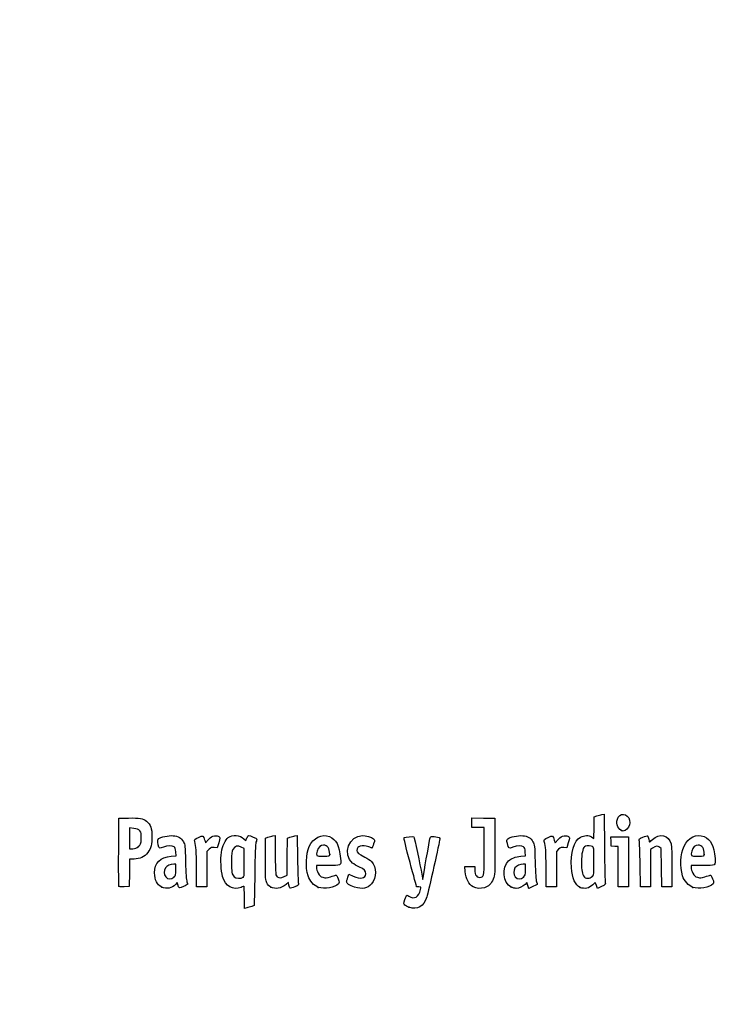
# Model space of a CAD drawing. Units: millimetres. Extents: x 0 to 291, y 0 to 204.
# Drawn here: x 0 to 41, y 0 to 57 of the extents above; entities that cross this region are included whole.
import ezdxf
from ezdxf import colors
from ezdxf.entities.mleader import LeaderData, LeaderLine
from ezdxf.math import Vec2, Vec3

# ---------------------------------------------------------------- set-up
doc = ezdxf.new("R2010")
doc.units = ezdxf.units.MM
doc.layers.add('Predeterminado', color=7, linetype='Continuous')

# ---------------------------------------------------------------- blocks, each defined once
blk = doc.blocks.new('_SE_FILLED')
at = {"color": 0}
blk.add_line((0, 0), (-1, 0), dxfattribs=at)
blk.add_solid([(0, 0), (-1, -0.1665), (-1, 0.1665), (0, 0)], dxfattribs=at)
blk = doc.blocks.new('_Dot')
at = {"color": 0, "linetype": 'ByBlock', "lineweight": -2}
blk.add_line((-0.5, 0), (-1, 0), dxfattribs=at)
at = {"color": 0, "linetype": 'ByBlock', "const_width": 0.5}
blk.add_lwpolyline([(-0.25, 0, 1), (0.25, 0, 1)], format="xyb", close=True, dxfattribs=at)
blk = doc.blocks.new('SE5')
at = {"color": 7, "linetype": 'Continuous'}
for p, q in [((13.078, 9.666), (13.184, 9.567)), ((13.184, 9.567), (13.253, 9.711))]:
    blk.add_line(p, q, dxfattribs=at)
blk = doc.blocks.new('SE4')
blk.add_blockref('SE5', (0, 0))
blk = doc.blocks.new('SE7')
at = {"color": 7, "linetype": 'Continuous'}
for p, q in [((13.711, 7.54), (13.688, 5.762)), ((13.688, 5.762), (13.536, 5.71))]:
    blk.add_line(p, q, dxfattribs=at)
blk = doc.blocks.new('SE6')
blk.add_blockref('SE7', (0, 0))
blk = doc.blocks.new('SE9')
at = {"color": 7, "linetype": 'Continuous'}
for p, q in [((13.108, 5.597), (13.108, 6.244)), ((13.246, 5.627), (13.108, 5.597))]:
    blk.add_line(p, q, dxfattribs=at)
blk = doc.blocks.new('SE8')
blk.add_blockref('SE9', (0, 0))
blk = doc.blocks.new('SE11')
at = {"color": 7, "linetype": 'Continuous'}
for p, q in [((13.087, 9.095), (12.926, 9.178)), ((13.098, 8.283), (13.087, 9.095))]:
    blk.add_line(p, q, dxfattribs=at)
blk = doc.blocks.new('SE10')
blk.add_blockref('SE11', (0, 0))
blk = doc.blocks.new('SE13')
at = {"color": 7, "linetype": 'Continuous'}
blk.add_point((13.036, 7.418), dxfattribs=at)
blk = doc.blocks.new('SE12')
blk.add_blockref('SE13', (0, 0))
blk = doc.blocks.new('SE15')
at = {"color": 7, "linetype": 'Continuous'}
blk.add_point((22.713, 5.666), dxfattribs=at)
blk = doc.blocks.new('SE14')
blk.add_blockref('SE15', (0, 0))
blk = doc.blocks.new('SE27')
at = {"color": 7, "linetype": 'Continuous'}
for p, q in [((8.844, 8.639), (9.124, 8.665)), ((9.124, 8.665), (9.105, 8.901))]:
    blk.add_line(p, q, dxfattribs=at)
blk = doc.blocks.new('SE26')
blk.add_blockref('SE27', (0, 0))
blk = doc.blocks.new('SE29')
at = {"color": 7, "linetype": 'Continuous'}
for p, q in [((9.197, 7.115), (9.091, 7.001)), ((9.226, 6.992), (9.197, 7.115))]:
    blk.add_line(p, q, dxfattribs=at)
blk = doc.blocks.new('SE28')
blk.add_blockref('SE29', (0, 0))
blk = doc.blocks.new('SE31')
at = {"color": 7, "linetype": 'Continuous'}
blk.add_point((8.291, 6.839), dxfattribs=at)
blk = doc.blocks.new('SE30')
blk.add_blockref('SE31', (0, 0))
blk = doc.blocks.new('SE33')
at = {"color": 7, "linetype": 'Continuous'}
for p, q in [((9.115, 8.18), (8.985, 8.18)), ((9.115, 7.856), (9.115, 8.18))]:
    blk.add_line(p, q, dxfattribs=at)
blk = doc.blocks.new('SE32')
blk.add_blockref('SE33', (0, 0))
blk = doc.blocks.new('SE35')
at = {"color": 7, "linetype": 'Continuous'}
blk.add_point((9.001, 7.426), dxfattribs=at)
blk = doc.blocks.new('SE34')
blk.add_blockref('SE35', (0, 0))
blk = doc.blocks.new('SE37')
at = {"color": 7, "linetype": 'Continuous'}
for p, q in [((14.332, 9.704), (14.482, 9.752)), ((14.332, 8.48), (14.332, 9.704))]:
    blk.add_line(p, q, dxfattribs=at)
blk = doc.blocks.new('SE36')
blk.add_blockref('SE37', (0, 0))
blk = doc.blocks.new('SE39')
at = {"color": 7, "linetype": 'Continuous'}
for p, q in [((14.772, 9.831), (14.912, 9.861)), ((14.912, 9.861), (14.912, 8.766))]:
    blk.add_line(p, q, dxfattribs=at)
blk = doc.blocks.new('SE38')
blk.add_blockref('SE39', (0, 0))
blk = doc.blocks.new('SE41')
at = {"color": 7, "linetype": 'Continuous'}
for p, q in [((15.609, 8.617), (15.62, 9.704)), ((15.62, 9.704), (15.77, 9.752)), ((15.597, 7.53), (15.609, 8.617)), ((15.399, 7.443), (15.597, 7.53))]:
    blk.add_line(p, q, dxfattribs=at)
blk = doc.blocks.new('SE40')
blk.add_blockref('SE41', (0, 0))
blk = doc.blocks.new('SE43')
at = {"color": 7, "linetype": 'Continuous'}
for p, q in [((16.057, 9.83), (16.193, 9.86)), ((16.193, 9.86), (16.212, 8.515))]:
    blk.add_line(p, q, dxfattribs=at)
blk = doc.blocks.new('SE42')
blk.add_blockref('SE43', (0, 0))
blk = doc.blocks.new('SE45')
at = {"color": 7, "linetype": 'Continuous'}
for p, q in [((15.675, 7.104), (15.538, 6.999)), ((15.703, 6.956), (15.675, 7.104))]:
    blk.add_line(p, q, dxfattribs=at)
blk = doc.blocks.new('SE44')
blk.add_blockref('SE45', (0, 0))
blk = doc.blocks.new('SE47')
at = {"color": 7, "linetype": 'Continuous'}
blk.add_point((14.657, 6.838), dxfattribs=at)
blk = doc.blocks.new('SE46')
blk.add_blockref('SE47', (0, 0))
blk = doc.blocks.new('SE49')
at = {"color": 7, "linetype": 'Continuous'}
for p, q in [((17.976, 8.094), (17.316, 8.094)), ((17.316, 8.094), (17.316, 7.974))]:
    blk.add_line(p, q, dxfattribs=at)
blk = doc.blocks.new('SE48')
blk.add_blockref('SE49', (0, 0))
blk = doc.blocks.new('SE51')
at = {"color": 7, "linetype": 'Continuous'}
blk.add_point((17.423, 6.825), dxfattribs=at)
blk = doc.blocks.new('SE50')
blk.add_blockref('SE51', (0, 0))
blk = doc.blocks.new('SE53')
at = {"color": 7, "linetype": 'Continuous'}
blk.add_point((18.089, 8.754), dxfattribs=at)
blk = doc.blocks.new('SE52')
blk.add_blockref('SE53', (0, 0))
blk = doc.blocks.new('SE55')
at = {"color": 7, "linetype": 'Continuous'}
for p, q in [((19.142, 7.413), (19.208, 7.606)), ((19.208, 7.606), (19.454, 7.486))]:
    blk.add_line(p, q, dxfattribs=at)
blk = doc.blocks.new('SE54')
blk.add_blockref('SE55', (0, 0))
blk = doc.blocks.new('SE57')
at = {"color": 7, "linetype": 'Continuous'}
blk.add_line((19.537, 6.847), (19.537, 6.847), dxfattribs=at)
blk = doc.blocks.new('SE56')
blk.add_blockref('SE57', (0, 0))
blk = doc.blocks.new('SE59')
at = {"color": 7, "linetype": 'Continuous'}
for p, q in [((26, 7.748), (25.978, 8.051)), ((25.978, 8.051), (26.263, 8.051)), ((26.263, 8.051), (26.548, 8.051)), ((26.548, 8.051), (26.548, 7.86))]:
    blk.add_line(p, q, dxfattribs=at)
blk = doc.blocks.new('SE58')
blk.add_blockref('SE59', (0, 0))
blk = doc.blocks.new('SE61')
at = {"color": 7, "linetype": 'Continuous'}
for p, q in [((26.376, 10.607), (26.376, 10.887)), ((26.376, 10.887), (27.053, 10.875)), ((26.376, 10.327), (26.376, 10.607)), ((27.053, 10.875), (27.729, 10.863)), ((27.729, 10.863), (27.727, 9.21)), ((26.741, 10.327), (26.376, 10.327)), ((27.106, 10.327), (26.741, 10.327)), ((27.106, 8.985), (27.106, 10.327))]:
    blk.add_line(p, q, dxfattribs=at)
blk = doc.blocks.new('SE60')
blk.add_blockref('SE61', (0, 0))
blk = doc.blocks.new('SE63')
at = {"color": 7, "linetype": 'Continuous'}
blk.add_line((26.458, 6.863), (26.458, 6.863), dxfattribs=at)
blk = doc.blocks.new('SE62')
blk.add_blockref('SE63', (0, 0))
blk = doc.blocks.new('SE65')
at = {"color": 7, "linetype": 'Continuous'}
for p, q in [((29.24, 8.639), (29.52, 8.665)), ((29.52, 8.665), (29.501, 8.901))]:
    blk.add_line(p, q, dxfattribs=at)
blk = doc.blocks.new('SE64')
blk.add_blockref('SE65', (0, 0))
blk = doc.blocks.new('SE67')
at = {"color": 7, "linetype": 'Continuous'}
for p, q in [((29.591, 7.113), (29.487, 7)), ((29.639, 6.938), (29.591, 7.113))]:
    blk.add_line(p, q, dxfattribs=at)
blk = doc.blocks.new('SE66')
blk.add_blockref('SE67', (0, 0))
blk = doc.blocks.new('SE69')
at = {"color": 7, "linetype": 'Continuous'}
blk.add_point((28.669, 6.845), dxfattribs=at)
blk = doc.blocks.new('SE68')
blk.add_blockref('SE69', (0, 0))
blk = doc.blocks.new('SE71')
at = {"color": 7, "linetype": 'Continuous'}
for p, q in [((29.511, 8.18), (29.381, 8.18)), ((29.511, 7.856), (29.511, 8.18))]:
    blk.add_line(p, q, dxfattribs=at)
blk = doc.blocks.new('SE70')
blk.add_blockref('SE71', (0, 0))
blk = doc.blocks.new('SE73')
at = {"color": 7, "linetype": 'Continuous'}
blk.add_point((29.397, 7.426), dxfattribs=at)
blk = doc.blocks.new('SE72')
blk.add_blockref('SE73', (0, 0))
blk = doc.blocks.new('SE75')
at = {"color": 7, "linetype": 'Continuous'}
for p, q in [((33.514, 10.317), (33.526, 10.949)), ((33.526, 10.949), (33.676, 10.998)), ((33.502, 9.685), (33.514, 10.317)), ((33.363, 9.77), (33.502, 9.685))]:
    blk.add_line(p, q, dxfattribs=at)
blk = doc.blocks.new('SE74')
blk.add_blockref('SE75', (0, 0))
blk = doc.blocks.new('SE77')
at = {"color": 7, "linetype": 'Continuous'}
for p, q in [((33.963, 11.076), (34.1, 11.105)), ((34.1, 11.105), (34.116, 9.138))]:
    blk.add_line(p, q, dxfattribs=at)
blk = doc.blocks.new('SE76')
blk.add_blockref('SE77', (0, 0))
blk = doc.blocks.new('SE79')
at = {"color": 7, "linetype": 'Continuous'}
for p, q in [((33.576, 7.109), (33.443, 6.982)), ((33.644, 6.935), (33.576, 7.109)), ((33.713, 6.761), (33.644, 6.935)), ((33.954, 6.879), (33.713, 6.761))]:
    blk.add_line(p, q, dxfattribs=at)
blk = doc.blocks.new('SE78')
blk.add_blockref('SE79', (0, 0))
blk = doc.blocks.new('SE81')
at = {"color": 7, "linetype": 'Continuous'}
blk.add_point((32.704, 6.824), dxfattribs=at)
blk = doc.blocks.new('SE80')
blk.add_blockref('SE81', (0, 0))
blk = doc.blocks.new('SE83')
at = {"color": 7, "linetype": 'Continuous'}
blk.add_point((33.405, 7.457), dxfattribs=at)
blk = doc.blocks.new('SE82')
blk.add_blockref('SE83', (0, 0))
blk = doc.blocks.new('SE85')
at = {"color": 7, "linetype": 'Continuous'}
for p, q in [((39.832, 8.094), (39.172, 8.094)), ((39.172, 8.094), (39.172, 7.974))]:
    blk.add_line(p, q, dxfattribs=at)
blk = doc.blocks.new('SE84')
blk.add_blockref('SE85', (0, 0))
blk = doc.blocks.new('SE87')
at = {"color": 7, "linetype": 'Continuous'}
blk.add_point((39.279, 6.825), dxfattribs=at)
blk = doc.blocks.new('SE86')
blk.add_blockref('SE87', (0, 0))
blk = doc.blocks.new('SE89')
at = {"color": 7, "linetype": 'Continuous'}
blk.add_point((39.945, 8.754), dxfattribs=at)
blk = doc.blocks.new('SE88')
blk.add_blockref('SE89', (0, 0))
blk = doc.blocks.new('SE155')
at = {"color": 7, "linetype": 'Continuous'}
for p, q in [((5.776, 8.91), (5.787, 10.863)), ((5.787, 10.863), (6.357, 10.875))]:
    blk.add_line(p, q, dxfattribs=at)
blk = doc.blocks.new('SE154')
blk.add_blockref('SE155', (0, 0))
blk = doc.blocks.new('SE157')
at = {"color": 7, "linetype": 'Continuous'}
for p, q in [((6.412, 8.48), (6.4, 7.675)), ((6.679, 8.482), (6.412, 8.48)), ((6.4, 7.675), (6.388, 6.87)), ((6.388, 6.87), (6.098, 6.857))]:
    blk.add_line(p, q, dxfattribs=at)
blk = doc.blocks.new('SE156')
blk.add_blockref('SE157', (0, 0))
blk = doc.blocks.new('SE159')
at = {"color": 7, "linetype": 'Continuous'}
blk.add_point((5.786, 6.9), dxfattribs=at)
blk = doc.blocks.new('SE158')
blk.add_blockref('SE159', (0, 0))
blk = doc.blocks.new('SE161')
at = {"color": 7, "linetype": 'Continuous'}
for p, q in [((6.657, 10.27), (6.41, 10.296)), ((6.41, 10.296), (6.41, 9.689)), ((6.41, 9.689), (6.41, 9.081)), ((6.41, 9.081), (6.602, 9.081))]:
    blk.add_line(p, q, dxfattribs=at)
blk = doc.blocks.new('SE160')
blk.add_blockref('SE161', (0, 0))
blk = doc.blocks.new('SE163')
at = {"color": 7, "linetype": 'Continuous'}
blk.add_point((6.934, 9.206), dxfattribs=at)
blk = doc.blocks.new('SE162')
blk.add_blockref('SE163', (0, 0))
blk = doc.blocks.new('SE165')
at = {"color": 7, "linetype": 'Continuous'}
for p, q in [((10.792, 9.584), (10.837, 9.421)), ((10.837, 9.421), (11.017, 9.62))]:
    blk.add_line(p, q, dxfattribs=at)
blk = doc.blocks.new('SE164')
blk.add_blockref('SE165', (0, 0))
blk = doc.blocks.new('SE167')
at = {"color": 7, "linetype": 'Continuous'}
for p, q in [((11.611, 9.436), (11.519, 9.133)), ((11.519, 9.133), (11.35, 9.155))]:
    blk.add_line(p, q, dxfattribs=at)
blk = doc.blocks.new('SE166')
blk.add_blockref('SE167', (0, 0))
blk = doc.blocks.new('SE169')
at = {"color": 7, "linetype": 'Continuous'}
for p, q in [((11.049, 9.047), (10.918, 8.916)), ((10.918, 8.916), (10.918, 7.882)), ((10.317, 6.849), (10.315, 7.954)), ((10.918, 7.882), (10.918, 6.849)), ((10.618, 6.849), (10.317, 6.849)), ((10.918, 6.849), (10.618, 6.849))]:
    blk.add_line(p, q, dxfattribs=at)
blk = doc.blocks.new('SE168')
blk.add_blockref('SE169', (0, 0))
blk = doc.blocks.new('SE171')
at = {"color": 7, "linetype": 'Continuous'}
for p, q in [((31.187, 9.584), (31.233, 9.421)), ((31.233, 9.421), (31.413, 9.62))]:
    blk.add_line(p, q, dxfattribs=at)
blk = doc.blocks.new('SE170')
blk.add_blockref('SE171', (0, 0))
blk = doc.blocks.new('SE173')
at = {"color": 7, "linetype": 'Continuous'}
for p, q in [((32.007, 9.436), (31.915, 9.133)), ((31.915, 9.133), (31.746, 9.155))]:
    blk.add_line(p, q, dxfattribs=at)
blk = doc.blocks.new('SE172')
blk.add_blockref('SE173', (0, 0))
blk = doc.blocks.new('SE175')
at = {"color": 7, "linetype": 'Continuous'}
for p, q in [((31.445, 9.047), (31.314, 8.916)), ((31.314, 8.916), (31.314, 7.882)), ((30.713, 6.849), (30.711, 7.954)), ((30.711, 7.954), (30.711, 7.954)), ((31.314, 7.882), (31.314, 6.849)), ((31.014, 6.849), (30.713, 6.849)), ((31.314, 6.849), (31.014, 6.849))]:
    blk.add_line(p, q, dxfattribs=at)
blk = doc.blocks.new('SE174')
blk.add_blockref('SE175', (0, 0))
blk = doc.blocks.new('SE177')
at = {"color": 7, "linetype": 'Continuous'}
for p, q in [((34.5, 9.5), (34.488, 9.768)), ((34.488, 9.768), (35.005, 9.768)), ((34.513, 9.232), (34.5, 9.5)), ((34.717, 9.219), (34.513, 9.232)), ((34.921, 9.206), (34.717, 9.219)), ((34.921, 8.027), (34.921, 9.206)), ((35.005, 9.768), (35.522, 9.768)), ((35.522, 9.768), (35.522, 8.309)), ((35.522, 8.309), (35.522, 6.849)), ((34.921, 6.849), (34.921, 8.027)), ((35.222, 6.849), (34.921, 6.849)), ((35.522, 6.849), (35.222, 6.849))]:
    blk.add_line(p, q, dxfattribs=at)
blk = doc.blocks.new('SE176')
blk.add_blockref('SE177', (0, 0))
blk = doc.blocks.new('SE179')
at = {"color": 7, "linetype": 'Continuous'}
for p, q in [((37.433, 9.089), (37.33, 9.172)), ((37.446, 7.969), (37.433, 9.089)), ((37.458, 6.849), (37.446, 7.969)), ((38.056, 8.01), (38.056, 6.849)), ((37.757, 6.849), (37.458, 6.849)), ((38.056, 6.849), (37.757, 6.849))]:
    blk.add_line(p, q, dxfattribs=at)
blk = doc.blocks.new('SE178')
blk.add_blockref('SE179', (0, 0))
blk = doc.blocks.new('SE181')
at = {"color": 7, "linetype": 'Continuous'}
for p, q in [((36.928, 9.116), (36.81, 9.033)), ((36.81, 9.033), (36.81, 7.941)), ((36.215, 6.849), (36.196, 8.148)), ((36.81, 7.941), (36.81, 6.849)), ((36.513, 6.849), (36.215, 6.849)), ((36.81, 6.849), (36.513, 6.849))]:
    blk.add_line(p, q, dxfattribs=at)
blk = doc.blocks.new('SE180')
blk.add_blockref('SE181', (0, 0))
blk = doc.blocks.new('SE205')
at = {"color": 7, "linetype": 'Continuous'}
blk.add_point((35.109, 10.154), dxfattribs=at)
blk = doc.blocks.new('SE204')
blk.add_blockref('SE205', (0, 0))

msp = doc.modelspace()

# ---------------------------------------------------------------- linework, layer by layer
at = {"color": 7, "linetype": 'Continuous'}
for points in [[(33.67579, 10.99763), (33.75845, 11.02436), (33.8878, 11.05953), (33.96324, 11.07579)], [(34.91985, 10.91595), (35.13222, 11.26425), (35.60846, 11.04508), (35.60788, 10.5993)], [(6.35747, 10.87543), (6.99071, 10.88874), (7.20097, 10.85026), (7.39719, 10.68515)], [(7.39719, 10.68515), (7.63905, 10.48164), (7.71624, 10.27064), (7.71681, 9.81144)], [(35.10944, 10.15408), (34.84981, 10.25898), (34.75401, 10.64396), (34.91985, 10.91595)], [(35.60788, 10.5993), (35.60748, 10.43561), (35.46217, 10.20559), (35.32612, 10.15386)], [(7.00429, 10.12835), (6.92364, 10.22179), (6.85407, 10.25022), (6.65657, 10.27047)], [(7.08967, 9.67135), (7.10363, 9.97864), (7.09538, 10.02283), (7.00429, 10.12835)], [(7.71681, 9.81144), (7.71735, 9.3308), (7.65979, 9.1078), (7.47123, 8.86108)], [(8.09354, 9.67248), (8.20988, 9.76903), (8.69559, 9.86537), (8.9498, 9.84232)], [(8.9498, 9.84232), (9.25579, 9.81457), (9.42228, 9.71783), (9.55051, 9.49325)], [(10.42881, 9.73975), (10.70113, 9.87331), (10.71296, 9.86824), (10.79157, 9.58421)], [(11.01699, 9.61954), (11.15949, 9.77611), (11.23339, 9.82223), (11.3691, 9.8393)], [(11.3691, 9.8393), (11.48047, 9.85331), (11.56946, 9.83944), (11.62223, 9.79999)], [(11.62223, 9.79999), (11.7019, 9.74034), (11.70167, 9.7327), (11.6115, 9.43582)], [(12.17004, 9.73023), (12.42185, 9.90954), (12.84719, 9.8793), (13.07765, 9.66571)], [(13.25287, 9.71061), (13.29058, 9.78968), (13.33848, 9.85436), (13.35933, 9.85436)], [(13.35933, 9.85436), (13.4239, 9.85436), (13.83808, 9.67272), (13.83808, 9.6444)], [(14.48216, 9.75229), (14.56482, 9.77908), (14.69524, 9.81454), (14.772, 9.83109)], [(15.77031, 9.75237), (15.85297, 9.77912), (15.98193, 9.81422), (16.05689, 9.83038)], [(16.89188, 9.21028), (17.1177, 9.72285), (17.6338, 9.97395), (18.07908, 9.78791)], [(18.07908, 9.78791), (18.47245, 9.62354), (18.64041, 9.28669), (18.71516, 8.51225)], [(19.42462, 8.24696), (18.81586, 8.7592), (19.2092, 9.85268), (20.00273, 9.85412)], [(20.00273, 9.85412), (20.16801, 9.85439), (20.53245, 9.74792), (20.64316, 9.66697)], [(22.434, 9.73059), (22.50756, 9.77605), (22.95359, 9.81616), (22.9886, 9.78046)], [(22.9886, 9.78046), (23.02394, 9.74442), (23.37838, 8.09368), (23.4565, 7.60131)], [(23.95959, 9.75609), (23.97839, 9.80508), (24.02847, 9.81306), (24.18171, 9.79147)], [(24.18171, 9.79147), (24.50366, 9.74611), (24.53975, 9.72802), (24.5141, 9.62489)], [(28.47587, 9.65722), (28.59521, 9.76522), (29.07351, 9.867), (29.34572, 9.84232)], [(29.34572, 9.84232), (29.6517, 9.81457), (29.81819, 9.71783), (29.94643, 9.49325)], [(30.82473, 9.73975), (31.09705, 9.87331), (31.10888, 9.86824), (31.1875, 9.58421)], [(31.41291, 9.61954), (31.55541, 9.77611), (31.62931, 9.82223), (31.76502, 9.8393)], [(31.76502, 9.8393), (31.87639, 9.85331), (31.96538, 9.83944), (32.01815, 9.79999)], [(32.01815, 9.79999), (32.09782, 9.74034), (32.09759, 9.7327), (32.00742, 9.43582)], [(32.72716, 9.75449), (32.95827, 9.87646), (33.17952, 9.88174), (33.36334, 9.76965)], [(35.20806, 10.11472), (35.2037, 10.11622), (35.15932, 10.13393), (35.10944, 10.15408)], [(35.32612, 10.15386), (35.26555, 10.13084), (35.21243, 10.11322), (35.20806, 10.11472)], [(36.35471, 9.76272), (36.48554, 9.81695), (36.61254, 9.84899), (36.63693, 9.83391)], [(36.63693, 9.83391), (36.66133, 9.81884), (36.69346, 9.73032), (36.70835, 9.63721)], [(36.91347, 9.61702), (37.32951, 10.0094), (37.87659, 9.88298), (38.00719, 9.36428)], [(38.76038, 9.22368), (38.99002, 9.73395), (39.48963, 9.97396), (39.93491, 9.78791)], [(39.93491, 9.78791), (40.32829, 9.62354), (40.49625, 9.28669), (40.571, 8.51225)], [(6.60222, 9.08147), (6.75413, 9.08147), (6.82425, 9.10782), (6.93449, 9.20632)], [(6.93449, 9.20632), (7.0664, 9.32418), (7.07509, 9.35021), (7.08967, 9.67135)], [(8.12606, 9.16952), (8.04604, 9.31903), (8.02677, 9.61706), (8.09354, 9.67248)], [(9.00593, 9.19525), (8.89398, 9.27711), (8.63722, 9.26719), (8.38473, 9.17125)], [(9.55051, 9.49325), (9.64534, 9.32718), (9.65217, 9.26276), (9.6761, 8.30857)], [(10.21326, 9.5116), (10.18664, 9.60991), (10.20613, 9.63054), (10.42881, 9.73975)], [(10.31523, 7.95433), (10.31351, 8.9669), (10.29845, 9.19695), (10.21326, 9.5116)], [(11.77292, 8.86677), (11.83256, 9.25496), (11.99325, 9.60434), (12.17004, 9.73023)], [(12.92636, 9.17773), (12.72065, 9.28444), (12.56194, 9.2376), (12.44295, 9.03508)], [(13.78655, 9.46763), (13.75139, 9.36528), (13.72752, 8.75286), (13.7114, 7.53995)], [(13.83808, 9.6444), (13.83808, 9.62968), (13.81489, 9.55013), (13.78655, 9.46763)], [(16.82393, 7.49725), (16.66812, 8.01422), (16.69812, 8.77049), (16.89188, 9.21028)], [(17.72985, 9.29616), (17.56191, 9.29616), (17.41943, 9.16316), (17.35803, 8.94907)], [(18.08902, 8.75406), (18.08902, 9.09341), (17.95468, 9.29616), (17.72985, 9.29616)], [(20.36478, 9.18881), (19.97136, 9.32762), (19.67776, 9.24186), (19.67776, 8.98813)], [(20.65095, 9.3651), (20.60922, 9.23272), (20.56884, 9.1244), (20.5612, 9.1244)], [(20.64316, 9.66697), (20.72478, 9.60729), (20.72497, 9.59992), (20.65095, 9.3651)], [(22.77281, 8.28678), (22.53147, 9.1801), (22.40631, 9.71347), (22.434, 9.73059)], [(23.58222, 7.63035), (23.64823, 8.09658), (23.9284, 9.6748), (23.95959, 9.75609)], [(24.5141, 9.62489), (24.50145, 9.57398), (24.34444, 8.86034), (24.16519, 8.03903)], [(27.72731, 9.21029), (27.72585, 7.59367), (27.72366, 7.55173), (27.62828, 7.31203)], [(28.45839, 9.38332), (28.40964, 9.56816), (28.41161, 9.59906), (28.47587, 9.65722)], [(28.78122, 9.17146), (28.54007, 9.07984), (28.53811, 9.08113), (28.45839, 9.38332)], [(29.40185, 9.19525), (29.28998, 9.27705), (29.0332, 9.26721), (28.78122, 9.17146)], [(29.94643, 9.49325), (30.04125, 9.32718), (30.04808, 9.26276), (30.07202, 8.30857)], [(30.60917, 9.5116), (30.58256, 9.60991), (30.60204, 9.63054), (30.82473, 9.73975)], [(30.71115, 7.95433), (30.70943, 8.9669), (30.69437, 9.19695), (30.60917, 9.5116)], [(32.18703, 7.98276), (32.13028, 8.84666), (32.34566, 9.55314), (32.72716, 9.75449)], [(33.01217, 9.22655), (32.8719, 9.17272), (32.80287, 8.94592), (32.78278, 8.47294)], [(33.42098, 9.20877), (33.32844, 9.2583), (33.11867, 9.26742), (33.01217, 9.22655)], [(33.50404, 8.35748), (33.50404, 9.11123), (33.49858, 9.16725), (33.42098, 9.20877)], [(36.14747, 9.55529), (36.11919, 9.65572), (36.1352, 9.67174), (36.35471, 9.76272)], [(36.19648, 8.14755), (36.18638, 8.86195), (36.16432, 9.49543), (36.14747, 9.55529)], [(36.70835, 9.63721), (36.72324, 9.5441), (36.73991, 9.46792), (36.7454, 9.46792)], [(36.7454, 9.46792), (36.75088, 9.46792), (36.82652, 9.53502), (36.91347, 9.61702)], [(37.33034, 9.1722), (37.2167, 9.26415), (37.11964, 9.25055), (36.92841, 9.11585)], [(38.00719, 9.36428), (38.03712, 9.24546), (38.05555, 8.7294), (38.05555, 8.01046)], [(38.67977, 7.49725), (38.51915, 8.03018), (38.5534, 8.76375), (38.76038, 9.22368)], [(39.58569, 9.29616), (39.41774, 9.29616), (39.27527, 9.16316), (39.21387, 8.94907)], [(39.94485, 8.75406), (39.94485, 9.09341), (39.81052, 9.29616), (39.58569, 9.29616)], [(5.78601, 6.90035), (5.77427, 6.93096), (5.76971, 7.83517), (5.77586, 8.90972)], [(7.47123, 8.86108), (7.27884, 8.60935), (7.01523, 8.48306), (6.67898, 8.48154)], [(7.87053, 7.68163), (7.87264, 8.26788), (8.18773, 8.57792), (8.84368, 8.63918)], [(8.38473, 9.17125), (8.17429, 9.09129), (8.16795, 9.09124), (8.12606, 9.16952)], [(9.10478, 8.90133), (9.09121, 9.06496), (9.06091, 9.15504), (9.00593, 9.19525)], [(11.3497, 9.15534), (11.20227, 9.17512), (11.16285, 9.16094), (11.04912, 9.04721)], [(11.84134, 7.46234), (11.74383, 7.80987), (11.71174, 8.46854), (11.77292, 8.86677)], [(12.44295, 9.03508), (12.36851, 8.90836), (12.35668, 8.81174), (12.35668, 8.33004)], [(14.91155, 8.76563), (14.91155, 8.15414), (14.93014, 7.62118), (14.95362, 7.55941)], [(17.35803, 8.94907), (17.27316, 8.65312), (17.27437, 8.65208), (17.70257, 8.65208)], [(17.70257, 8.65208), (18.08073, 8.65208), (18.08902, 8.65427), (18.08902, 8.75406)], [(19.67776, 8.98813), (19.67776, 8.85128), (19.75531, 8.78396), (20.12861, 8.59678)], [(20.5612, 9.1244), (20.55357, 9.1244), (20.46518, 9.15339), (20.36478, 9.18881)], [(26.9192, 7.41417), (27.08852, 7.44677), (27.10487, 7.58459), (27.10553, 8.98485)], [(28.5288, 8.38166), (28.68115, 8.52173), (28.924, 8.60971), (29.2396, 8.63918)], [(29.5007, 8.90133), (29.48713, 9.06496), (29.45683, 9.15504), (29.40185, 9.19525)], [(31.74562, 9.15534), (31.59819, 9.17512), (31.55877, 9.16094), (31.44505, 9.04721)], [(34.11635, 9.13803), (34.12512, 8.05599), (34.14658, 7.13176), (34.16404, 7.08418)], [(39.21387, 8.94907), (39.12899, 8.65312), (39.13021, 8.65208), (39.5584, 8.65208)], [(39.5584, 8.65208), (39.93657, 8.65208), (39.94485, 8.65427), (39.94485, 8.75406)], [(8.98462, 8.17975), (8.80407, 8.17975), (8.58127, 8.0792), (8.49781, 7.96004)], [(9.6761, 8.30857), (9.69272, 7.64599), (9.72036, 7.25084), (9.75659, 7.15776)], [(12.35668, 8.33004), (12.35668, 7.71757), (12.38105, 7.57571), (12.50806, 7.4487)], [(13.03649, 7.41773), (13.10226, 7.46583), (13.10884, 7.5579), (13.09837, 8.28307)], [(14.4207, 7.08481), (14.33699, 7.24668), (14.33187, 7.32702), (14.33187, 8.48008)], [(16.21246, 8.51522), (16.22306, 7.77573), (16.2453, 7.12171), (16.26189, 7.06185)], [(18.71516, 8.51225), (18.75606, 8.08846), (18.76562, 8.09387), (17.97641, 8.09387)], [(19.83018, 8.01014), (19.68214, 8.07727), (19.49964, 8.18384), (19.42462, 8.24696)], [(20.12861, 8.59678), (20.29393, 8.51389), (20.47174, 8.40038), (20.52375, 8.34453)], [(20.52375, 8.34453), (20.82871, 8.01705), (20.82889, 7.38142), (20.52415, 7.0343)], [(23.15567, 6.85938), (23.15567, 6.86529), (22.98332, 7.50762), (22.77281, 8.28678)], [(28.66898, 6.84468), (28.20204, 7.05673), (28.11583, 8.00201), (28.5288, 8.38166)], [(29.38054, 8.17975), (29.19999, 8.17975), (28.97719, 8.0792), (28.89373, 7.96004)], [(30.07202, 8.30857), (30.08864, 7.64599), (30.11628, 7.25084), (30.15251, 7.15776)], [(32.78278, 8.47294), (32.75972, 7.92981), (32.78961, 7.68932), (32.9035, 7.50207)], [(33.40466, 7.45728), (33.5017, 7.54844), (33.50404, 7.56962), (33.50404, 8.35748)], [(40.571, 8.51225), (40.6119, 8.08846), (40.62145, 8.09387), (39.83225, 8.09387)], [(8.29055, 6.83904), (8.00398, 6.97268), (7.86895, 7.24356), (7.87053, 7.68163)], [(8.49781, 7.96004), (8.39995, 7.82033), (8.40894, 7.57122), (8.51679, 7.43411)], [(9.0012, 7.42627), (9.10472, 7.52222), (9.11481, 7.56035), (9.11481, 7.85566)], [(14.95362, 7.55941), (15.02263, 7.3779), (15.16718, 7.34002), (15.39916, 7.44263)], [(17.42347, 6.82454), (17.17616, 6.9161), (16.90861, 7.2163), (16.82393, 7.49725)], [(17.31612, 7.97416), (17.31612, 7.90831), (17.3596, 7.76822), (17.41273, 7.66285)], [(17.41273, 7.66285), (17.49225, 7.50515), (17.54216, 7.46088), (17.69484, 7.41257)], [(18.12423, 7.43751), (18.25837, 7.48351), (18.39591, 7.52925), (18.42989, 7.53914)], [(18.42989, 7.53914), (18.47184, 7.55137), (18.51832, 7.48485), (18.57478, 7.33181)], [(19.45364, 7.48572), (19.86207, 7.28634), (20.19302, 7.34511), (20.19302, 7.61702)], [(20.19302, 7.61702), (20.19302, 7.78941), (20.10379, 7.88609), (19.83018, 8.01014)], [(23.4565, 7.60131), (23.48262, 7.43668), (23.51025, 7.29572), (23.5179, 7.28808)], [(23.5179, 7.28808), (23.52554, 7.28043), (23.55449, 7.43445), (23.58222, 7.63035)], [(24.16519, 8.03903), (23.98596, 7.21772), (23.80094, 6.42156), (23.75406, 6.26977)], [(26.4581, 6.86269), (26.19907, 6.99945), (26.03009, 7.32592), (25.99989, 7.74794)], [(26.54796, 7.85973), (26.54796, 7.52708), (26.68035, 7.36817), (26.9192, 7.41417)], [(28.89373, 7.96004), (28.79587, 7.82033), (28.80486, 7.57122), (28.91271, 7.43411)], [(29.39712, 7.42627), (29.50064, 7.52222), (29.51073, 7.56035), (29.51073, 7.85566)], [(32.70448, 6.82446), (32.409, 6.95305), (32.22806, 7.3581), (32.18703, 7.98276)], [(32.9035, 7.50207), (32.97376, 7.38652), (33.0135, 7.36391), (33.1464, 7.36391)], [(39.2793, 6.82454), (39.03199, 6.9161), (38.76445, 7.2163), (38.67977, 7.49725)], [(39.17196, 7.97416), (39.17196, 7.90831), (39.21543, 7.76822), (39.26857, 7.66285)], [(39.26857, 7.66285), (39.34809, 7.50515), (39.398, 7.46088), (39.55068, 7.41257)], [(39.98007, 7.43751), (40.1142, 7.48351), (40.25175, 7.52925), (40.28572, 7.53914)], [(40.28572, 7.53914), (40.32767, 7.55137), (40.37416, 7.48485), (40.43062, 7.33181)], [(6.09776, 6.85742), (5.88997, 6.84833), (5.80126, 6.86055), (5.786, 6.90036)], [(9.09149, 7.001), (8.87818, 6.77083), (8.57031, 6.70857), (8.29055, 6.83904)], [(8.51679, 7.43411), (8.6347, 7.28421), (8.84425, 7.28082), (9.0012, 7.42628)], [(9.55906, 6.87665), (9.31696, 6.75506), (9.27992, 6.76794), (9.2262, 6.99244)], [(9.79606, 7.00191), (9.78742, 6.99415), (9.68078, 6.93778), (9.55906, 6.87665)], [(9.75659, 7.15776), (9.78693, 7.0798), (9.8047, 7.00967), (9.79606, 7.00191)], [(12.92152, 6.82718), (12.44746, 6.62911), (12.00157, 6.8913), (11.84134, 7.46234)], [(12.50806, 7.4487), (12.60661, 7.35015), (12.91902, 7.33184), (13.03648, 7.41773)], [(14.65686, 6.83798), (14.56971, 6.88239), (14.47324, 6.98322), (14.4207, 7.08481)], [(15.53803, 6.99899), (15.2274, 6.76205), (14.91712, 6.70536), (14.65685, 6.83798)], [(15.7735, 6.78227), (15.74996, 6.79682), (15.71825, 6.8751), (15.70303, 6.95623)], [(16.26189, 7.06185), (16.28969, 6.96154), (16.2734, 6.94529), (16.05417, 6.85442)], [(18.59889, 7.035), (18.42464, 6.82393), (17.75094, 6.7033), (17.42347, 6.82454)], [(17.69484, 7.41257), (17.86129, 7.35991), (17.90539, 7.36247), (18.12423, 7.43751)], [(18.57478, 7.33181), (18.64592, 7.13896), (18.6494, 7.09618), (18.59889, 7.035)], [(19.07661, 7.14256), (19.07661, 7.18504), (19.10618, 7.3066), (19.14234, 7.4127)], [(19.53736, 6.84657), (19.22803, 6.94544), (19.07661, 7.04271), (19.07661, 7.14256)], [(20.52415, 7.0343), (20.27865, 6.7547), (19.99417, 6.70057), (19.53739, 6.84657)], [(27.62828, 7.31203), (27.51889, 7.03711), (27.3525, 6.8734), (27.1156, 6.80761)], [(28.91271, 7.43411), (29.03062, 7.28421), (29.24017, 7.28082), (29.39712, 7.42628)], [(29.4867, 7.00023), (29.36324, 6.86701), (29.13231, 6.76239), (28.96464, 6.76372)], [(29.70704, 6.76277), (29.69535, 6.76277), (29.66456, 6.84162), (29.63861, 6.938)], [(30.19198, 7.00191), (30.16487, 6.97754), (29.72935, 6.76277), (29.70704, 6.76277)], [(30.15251, 7.15776), (30.18285, 7.0798), (30.20062, 7.00967), (30.19198, 7.00191)], [(33.44325, 6.98163), (33.21778, 6.7642), (32.96601, 6.71063), (32.70448, 6.82446)], [(33.1464, 7.36391), (33.25043, 7.36391), (33.33959, 7.39615), (33.40466, 7.45728)], [(34.16404, 7.08418), (34.19109, 7.01049), (34.16, 6.98012), (33.95421, 6.87919)], [(40.45473, 7.035), (40.28048, 6.82393), (39.60678, 6.7033), (39.2793, 6.82454)], [(39.55068, 7.41257), (39.71713, 7.35991), (39.76123, 7.36247), (39.98007, 7.43751)], [(40.43062, 7.33181), (40.50176, 7.13896), (40.50524, 7.09618), (40.45473, 7.035)], [(13.09189, 6.89159), (13.08297, 6.89159), (13.0063, 6.8626), (12.92152, 6.82718)], [(13.10812, 6.24409), (13.10812, 6.60022), (13.10082, 6.89159), (13.09189, 6.89159)], [(16.05417, 6.85442), (15.92334, 6.80019), (15.79704, 6.76773), (15.7735, 6.78227)], [(22.4766, 6.12184), (22.52386, 6.2618), (22.57579, 6.37632), (22.59198, 6.37632)], [(22.59198, 6.37632), (22.60817, 6.37632), (22.65954, 6.35022), (22.70612, 6.31832)], [(22.70612, 6.31832), (23.02588, 6.09935), (23.29467, 6.25275), (23.39085, 6.7091)], [(23.28803, 6.84865), (23.2153, 6.84865), (23.15574, 6.85348), (23.15567, 6.85938)], [(23.39085, 6.7091), (23.419, 6.8427), (23.41461, 6.84865), (23.28803, 6.84865)], [(27.1156, 6.80761), (26.86413, 6.73777), (26.6628, 6.75464), (26.45814, 6.8627)], [(28.96464, 6.76372), (28.89894, 6.76425), (28.76589, 6.80067), (28.66898, 6.84468)], [(22.46981, 5.79571), (22.39295, 5.86527), (22.39314, 5.87473), (22.4766, 6.12184)], [(22.71283, 5.66563), (22.6227, 5.69778), (22.51334, 5.75631), (22.46981, 5.79571)], [(23.75406, 6.26977), (23.57967, 5.70514), (23.20751, 5.48921), (22.71283, 5.66563)], [(13.53597, 5.70975), (13.45246, 5.68086), (13.32204, 5.64359), (13.24613, 5.62691)]]:
    msp.add_open_spline(points, degree=3, dxfattribs=at)

# ---------------------------------------------------------------- block references
for name in ['SE74', 'SE76', 'SE154', 'SE60', 'SE160', 'SE38', 'SE42', 'SE204', 'SE162', 'SE164', 'SE166', 'SE4', 'SE36', 'SE40', 'SE170', 'SE172', 'SE176', 'SE26', 'SE168', 'SE10', 'SE52', 'SE64', 'SE174', 'SE180', 'SE178', 'SE88', 'SE156', 'SE32', 'SE48', 'SE58', 'SE70', 'SE84', 'SE6', 'SE54', 'SE158', 'SE34', 'SE28', 'SE12', 'SE44', 'SE72', 'SE66', 'SE82', 'SE78', 'SE30', 'SE46', 'SE50', 'SE56', 'SE62', 'SE68', 'SE80', 'SE86', 'SE8', 'SE14']:
    msp.add_blockref(name, (0, 0))

# ---------------------------------------------------------------- leaders
at = {"layer": 'Predeterminado', "color": 7, "linetype": 'Continuous'}
ml = msp.add_multileader_mtext('Standard', dxfattribs=at)
ml.set_content('{\\pxsm0.9;\\fArial|b0||i0||c0|p34;\\W1.;C-2022-AZU\\P}', color=256)
ml.set_leader_properties()
ml.set_arrow_properties(name='DOT')
ml.build(insert=Vec2(0, 0))
ml.multileader.update_dxf_attribs({"leader_type": 0, "dogleg_length": 0})
ctx = ml.context
ctx.base_point, ctx.landing_gap_size = Vec3(6.98603, 198.84537), 1.4
notes = []
notes.append((ctx, [(0, (0, 0, 0), (0, 0), (1, 0), 1, [])]))
ctx.mtext.insert = Vec3(8.38603, 200.87937)
ml = msp.add_multileader_mtext('Standard', dxfattribs=at)
ml.set_content('{\\pxsm0.9;\\fArial TUR|b0||i0||c0|p34;\\W1.;Papelera de hormigón hidrofugado con textura decapada, con tapa abatible, de acero, pintada de color azul.\\P}', color=256)
ml.set_leader_properties()
ml.set_arrow_properties(name='DOT')
ml.build(insert=Vec2(0, 0))
ml.multileader.update_dxf_attribs({"leader_type": 0, "dogleg_length": 0, "arrow_head_size": 2.5})
ctx = ml.context
ctx.base_point, ctx.char_height, ctx.arrow_head_size, ctx.landing_gap_size = Vec3(6.63944, 191.89733), 2.5, 2.5, 0.875
notes.append((ctx, [(0, (0, 0, 0), (0, 0), (1, 0), 1, [])]))
ctx.mtext.insert = Vec3(7.51444, 192.76358)
ml = msp.add_multileader_mtext('Standard', dxfattribs=at)
ml.set_content('{\\pxsm0.9;\\fArial|b0||i0||c0|p34;\\W1.;Revision: 01 - 30/04/2021\\P}', color=256)
ml.set_leader_properties()
ml.set_arrow_properties(name='DOT')
ml.build(insert=Vec2(0, 0))
ml.multileader.update_dxf_attribs({"leader_type": 0, "dogleg_length": 0, "arrow_head_size": 2})
ctx = ml.context
ctx.base_point, ctx.char_height, ctx.arrow_head_size, ctx.landing_gap_size = Vec3(7.13738, 188.10071), 2, 2, 0.7
notes.append((ctx, [(0, (0, 0, 0), (0, 0), (1, 0), 1, [])]))
ctx.mtext.insert = Vec3(7.83738, 188.11771)
ml = msp.add_multileader_mtext('Standard', dxfattribs=at)
ml.set_content('{\\pxsm0.9;\\fArial|b0||i0||c0|p34;\\W1.;Tapa abatible\\P}', color=256)
ml.set_leader_properties()
ml.set_arrow_properties(name='_SE_FILLED')
ml.build(insert=Vec2(0, 0))
ml.multileader.update_dxf_attribs({"leader_type": 0, "dogleg_length": 0, "arrow_head_size": 3.75})
ctx = ml.context
ctx.base_point, ctx.char_height, ctx.arrow_head_size, ctx.landing_gap_size = Vec3(44.96197, 174.31733), 3.75, 3.75, 1.3125
notes.append((ctx, [(0, (0, 0, 0), (0, 0), (1, 0), 1, [])]))
ctx.mtext.insert = Vec3(46.27447, 176.5867)
for ctx, leaders in notes:
    for number, flags, end, landing, length, lines in leaders:
        leader = LeaderData()
        leader.index, (leader.has_last_leader_line, leader.has_dogleg_vector, leader.attachment_direction) = number, flags
        leader.last_leader_point, leader.dogleg_vector, leader.dogleg_length = Vec3(end), Vec3(landing), length
        for number, points, colour, breaks in lines:
            line = LeaderLine()
            line.index, line.vertices, line.color, line.breaks = number, Vec3.list(points), colors.encode_raw_color(colour), breaks
            leader.lines.append(line)
        ctx.leaders.append(leader)

doc.saveas('drawing.dxf')
